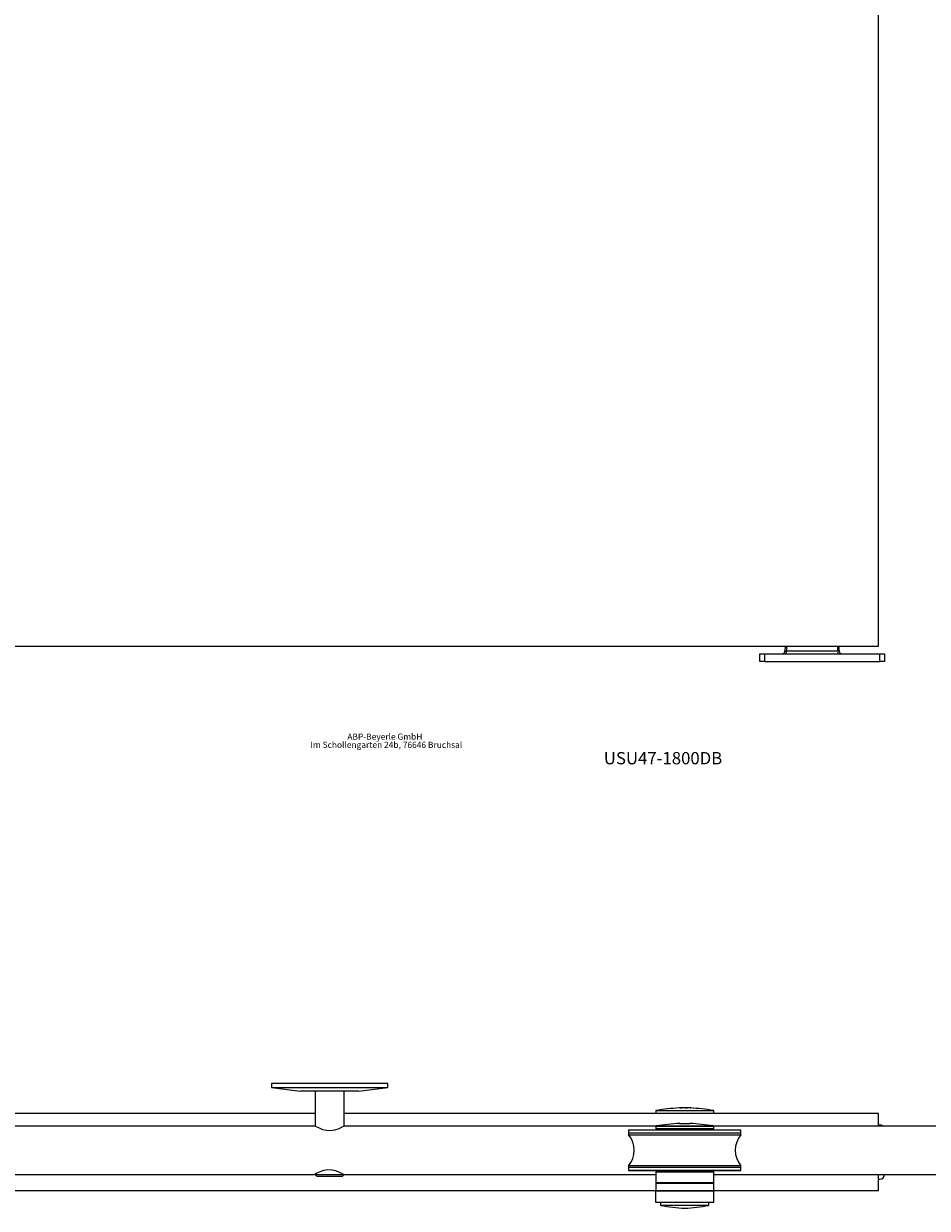
# Model space of a CAD drawing. Units: millimetres. Extents: x -1086 to 1183, y -221 to 2227.
# Drawn here: x -131 to 335, y -221 to 391 of the extents above; entities that cross this region are included whole.
import ezdxf

# ---------------------------------------------------------------- set-up
doc = ezdxf.new("R2010")
doc.units = ezdxf.units.MM
doc.styles.add('SLDTEXTSTYLE0', font='TXT', dxfattribs={"width": 0.605})
doc.styles.add('SLDTEXTSTYLE1', font='TXT', dxfattribs={"width": 0.75})

# ---------------------------------------------------------------- blocks, each defined once
blk = doc.blocks.new('SW_NOTE_1')
at = {"color": 0, "linetype": 'Continuous', "lineweight": 0, "char_height": 3.175, "attachment_point": 2, "style": 'SLDTEXTSTYLE0'}
for s, insert in [('Im Schollengarten 24b, 76646 Bruchsal', (20.66, -0.14)), ('ABP-Beyerle GmbH', (19.89, 4.09))]:
    blk.add_mtext(s, dxfattribs=dict(at, insert=insert))

msp = doc.modelspace()

# ---------------------------------------------------------------- linework, layer by layer
at = {"color": 7, "linetype": 'Continuous', "lineweight": 15}
for p, q in [((310.21, 69.47), (310.21, 2119.47)), ((-589.79, 69.47), (310.21, 69.47)), ((262.01, 69.47), (261.97, 66.94)), ((289.91, 66.94), (289.87, 69.47)), ((248.94, 61.47), (248.94, 65.47)), ((248.94, 65.47), (251.44, 65.47)), ((251.44, 61.47), (248.94, 61.47)), ((251.44, 65.47), (251.44, 61.47)), ((251.44, 65.47), (310.94, 65.47)), ((251.44, 61.47), (310.94, 61.47)), ((262.71, 66.94), (289.17, 66.94)), ((310.94, 61.47), (310.94, 65.47)), ((310.94, 65.47), (313.44, 65.47)), ((313.44, 61.47), (310.94, 61.47)), ((313.44, 65.47), (313.44, 61.47)), ((-3.23, -156.5), (-3.23, -158.5)), ((56.77, -156.5), (-3.23, -156.5)), ((-3.23, -158.5), (11.77, -160.5)), ((-3.23, -158.5), (56.75, -158.5)), ((41.77, -160.5), (56.77, -158.5)), ((56.75, -158.5), (56.77, -158.5)), ((56.77, -158.5), (56.77, -156.5)), ((41.77, -160.5), (11.77, -160.5)), ((19.27, -160.5), (19.27, -178.5)), ((34.27, -178.5), (34.27, -160.5)), ((195.21, -170.67), (195.21, -172)), ((208.5, -169.15), (208.01, -169.13)), ((211.45, -169.15), (210.5, -169.13)), ((213.17, -169.15), (212.7, -169.13)), ((213.07, -169.14), (213.28, -169.15)), ((225.21, -172), (225.21, -170.67)), ((19.27, -172), (-479.06, -172)), ((310.21, -172), (34.27, -172)), ((207.65, -177.14), (207.45, -177.14)), ((207.45, -177.14), (209.57, -177.14)), ((212.33, -177.14), (212.78, -177.14)), ((310.21, -178.5), (310.21, -172)), ((19.27, -178.5), (-474.88, -178.5)), ((195.31, -178.5), (34.26, -178.5)), ((181.31, -180.5), (181.21, -180.6)), ((181.21, -180.6), (181.21, -182)), ((237.93, -180.6), (181.21, -180.6)), ((181.21, -182), (181.21, -183.02)), ((181.21, -182), (237.93, -182)), ((181.21, -182), (239.21, -182)), ((181.21, -183.02), (238.66, -183.02)), ((181.31, -180.5), (237.83, -180.5)), ((195.21, -178.67), (195.21, -179.8)), ((196.07, -180), (195.41, -180)), ((225.01, -180), (196.07, -180)), ((200.46, -180.2), (200.46, -180.5)), ((219.96, -180.5), (219.96, -180.2)), ((532.61, -178.5), (225.12, -178.5)), ((225.21, -179.8), (225.21, -178.67)), ((237.83, -180.5), (239.11, -180.5)), ((239.21, -180.6), (237.93, -180.6)), ((237.93, -182), (239.21, -182)), ((238.66, -183.02), (239.21, -183.02)), ((239.21, -180.6), (239.11, -180.5)), ((239.21, -182), (239.21, -180.6)), ((239.21, -183.02), (239.21, -182)), ((310.94, -178), (310.21, -178)), ((181.21, -199.03), (181.21, -200)), ((239.21, -199.03), (181.21, -199.03)), ((181.21, -200), (181.21, -201.4)), ((239.21, -200), (181.21, -200)), ((181.21, -201.4), (181.31, -201.5)), ((181.21, -201.4), (239.21, -201.4)), ((239.11, -201.5), (181.31, -201.5)), ((200.46, -201.5), (200.46, -202)), ((219.96, -202), (219.96, -201.5)), ((239.11, -201.5), (239.21, -201.4)), ((239.21, -200), (239.21, -199.03)), ((239.21, -201.4), (239.21, -200)), ((-474.79, -203.5), (18.92, -203.5)), ((19.32, -203.24), (19.32, -203.5)), ((19.32, -203.5), (20.32, -204.5)), ((19.32, -203.5), (34.22, -203.5)), ((33.22, -204.5), (20.32, -204.5)), ((33.22, -204.5), (34.22, -203.5)), ((34.22, -203.5), (195.21, -203.5)), ((195.51, -202), (195.21, -202.3)), ((195.21, -202.3), (195.21, -207.7)), ((225.21, -202.3), (195.21, -202.3)), ((195.21, -207.7), (195.51, -208)), ((195.21, -207.7), (225.21, -207.7)), ((195.41, -208), (195.21, -208.2)), ((195.41, -208), (217.29, -208)), ((195.51, -202), (224.91, -202)), ((217.29, -208), (225.01, -208)), ((225.21, -202.3), (224.91, -202)), ((224.91, -208), (225.21, -207.7)), ((225.21, -208.2), (225.01, -208)), ((225.21, -207.7), (225.21, -202.3)), ((225.21, -203.5), (532.66, -203.5)), ((310.21, -212), (310.21, -203.5)), ((310.21, -206), (310.94, -206)), ((195.41, -212), (-474.99, -212)), ((195.21, -208.2), (195.21, -211.8)), ((217.39, -208.2), (195.21, -208.2)), ((195.21, -211.8), (195.41, -212)), ((195.21, -211.8), (217.39, -211.8)), ((195.41, -212), (195.21, -212.2)), ((225.21, -212.2), (195.21, -212.2)), ((195.21, -217.8), (195.21, -212.2)), ((217.29, -212), (195.41, -212)), ((195.41, -212), (225.01, -212)), ((225.01, -212), (217.29, -212)), ((225.21, -208.2), (217.39, -208.2)), ((217.39, -211.8), (225.21, -211.8)), ((225.01, -212), (225.21, -211.8)), ((310.21, -212), (225.01, -212)), ((225.01, -212), (225.21, -212.2)), ((225.21, -211.8), (225.21, -208.2)), ((225.21, -217.8), (225.21, -212.2)), ((195.21, -217.8), (225.21, -217.8)), ((195.41, -218), (195.21, -217.8)), ((225.01, -218), (195.41, -218)), ((197.71, -218), (197.71, -219.33)), ((222.71, -219.33), (222.71, -218)), ((225.01, -218), (225.21, -217.8))]:
    msp.add_line(p, q, dxfattribs=at)
at = {"color": 8, "linetype": 'Continuous', "lineweight": 15}
for p, q in [((262.72, 69.47), (262.71, 66.94)), ((289.16, 69.47), (289.17, 66.94)), ((261.97, 66.94), (262.71, 66.94)), ((289.17, 66.94), (289.91, 66.94)), ((224.92, -170.67), (195.21, -170.67)), ((195.38, -170.47), (224.75, -170.47)), ((224.75, -170.47), (225.05, -170.47)), ((225.21, -170.67), (224.92, -170.67)), ((225.21, -178.67), (195.21, -178.67)), ((195.21, -179.8), (195.88, -179.8)), ((195.38, -178.47), (225.05, -178.47)), ((195.88, -179.8), (225.21, -179.8)), ((200.89, -180.2), (200.46, -180.2)), ((219.96, -180.2), (200.89, -180.2)), ((197.71, -219.33), (222.71, -219.33)), ((222.55, -219.53), (197.88, -219.53))]:
    msp.add_line(p, q, dxfattribs=at)
at = {"color": 7, "linetype": 'Continuous', "lineweight": 15, "flags": 128}
for points in [[(34.25, -178.51), (34, -178.66), (33.14, -179.14), (31.63, -179.88), (29.37, -180.67), (27.3, -180.98), (25.16, -180.87), (23.29, -180.41), (21.48, -179.68), (19.97, -178.9), (19.3, -178.51), (19.27, -178.5), (19.27, -178.5)], [(18.92, -203.48), (19.16, -203.34), (20.02, -202.85), (21.52, -202.11), (23.78, -201.31), (25.86, -200.98), (28.02, -201.08), (29.9, -201.54), (31.72, -202.27), (33.26, -203.07), (33.96, -203.48), (33.99, -203.5), (33.99, -203.5)]]:
    msp.add_lwpolyline(points, dxfattribs=at)
at = {"color": 7, "linetype": 'Continuous', "lineweight": 15}
for centre, radius, start, end in [((260.47, 66.97), 1.5, 270, 359), ((260.91, 66.6), 1.83, 321.69609, 10.77726), ((290.97, 66.6), 1.83, 169.22108, 218.30994), ((291.41, 66.97), 1.5, 181, 270), ((195.41, -170.67), 0.2, 99.23057, 180), ((214.63, -288.92), 120, 93.4766, 99.23057), ((205.8, -288.92), 120, 80.76943, 86.52267), ((225.01, -170.67), 0.2, 0, 80.76943), ((214.63, -296.92), 120, 93.33538, 99.23057), ((205.8, -296.92), 120, 80.76943, 86.66414), ((171.61, -191.02), 12.5, 320.17463, 39.82537), ((195.41, -178.67), 0.2, 99.23057, 180), ((195.41, -179.8), 0.2, 180, 270), ((200.26, -180.2), 0.2, 0, 90), ((220.16, -180.2), 0.2, 90, 180), ((225.01, -179.8), 0.2, 270, 0), ((225.01, -178.67), 0.2, 0, 80.76943), ((248.81, -191.02), 12.5, 140.17463, 219.82537), ((310.94, -180.5), 2.5, 53.1301, 90), ((310.94, -203.5), 2.5, 270, 0), ((197.91, -219.33), 0.2, 180, 260.23075), ((218.24, -101.27), 120, 260.23075, 266.16417), ((202.19, -101.27), 120, 273.83583, 279.76925), ((222.51, -219.33), 0.2, 279.76925, 0)]:
    msp.add_arc(centre, radius, start, end, dxfattribs=at)
for points, knots in [([(208.14, -169.15), (207.98, -169.14), (207.71, -169.12), (207.45, -169.14), (207.35, -169.14)], [0, 0, 0, 0, 0.631738, 1, 1, 1, 1]), ([(207.82, -169.14), (207.94, -169.13), (208.26, -169.12), (208.58, -169.13), (208.78, -169.14)], [0, 0, 0, 0, 0.373688, 1, 1, 1, 1]), ([(211.21, -169.15), (210.7, -169.14), (209.68, -169.11), (208.66, -169.14), (208.14, -169.15)], [0, 0, 0, 0, 0.500004, 1, 1, 1, 1]), ([(210.21, -169.14), (210.39, -169.13), (210.87, -169.12), (211.35, -169.13), (211.64, -169.14)], [0, 0, 0, 0, 0.3737004, 1, 1, 1, 1]), ([(213.28, -169.15), (212.94, -169.14), (212.25, -169.11), (211.56, -169.14), (211.21, -169.15)], [0, 0, 0, 0, 0.500005, 1, 1, 1, 1])]:
    msp.add_open_spline(points, degree=3, knots=knots, dxfattribs=at)
msp.add_open_spline([(209.57, -177.14), (210.03, -177.13), (210.95, -177.1), (211.87, -177.13), (212.33, -177.14)], degree=3, dxfattribs=at)

# ---------------------------------------------------------------- block references
at = {"color": 7, "linetype": 'Continuous', "lineweight": 0}
msp.add_blockref('SW_NOTE_1', (35.42, 20.17), dxfattribs=at)

# ---------------------------------------------------------------- texts
at = {"color": 7, "linetype": 'Continuous', "lineweight": 0, "insert": (168.41, 14.72), "char_height": 6.35, "attachment_point": 1, "style": 'SLDTEXTSTYLE1'}
msp.add_mtext('USU47-1800DB', dxfattribs=at)

doc.saveas('drawing.dxf')
